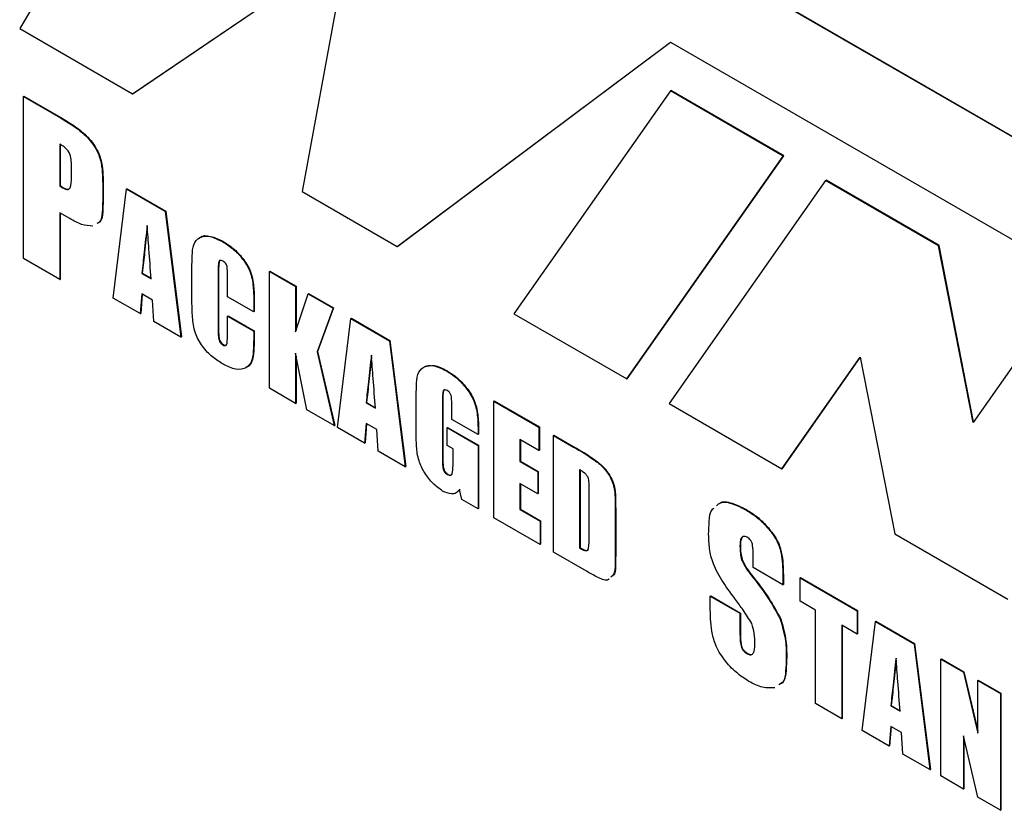
# Model space of a CAD drawing. Units: inches. Extents: x 0.1 to 16.7, y -11.3 to 10.7.
# Drawn here: x 7.8 to 8.1, y 2.8 to 2.9 of the extents above; entities that cross this region are included whole.
import ezdxf

# ---------------------------------------------------------------- set-up
doc = ezdxf.new("R2010")
doc.units = ezdxf.units.IN
doc.header["$MEASUREMENT"] = 0

msp = doc.modelspace()

# ---------------------------------------------------------------- linework, layer by layer
at = {"color": 7, "linetype": 'Continuous', "lineweight": 25}
for p, q in [((7.86133, 2.99828), (7.82356, 2.9346)), ((8.28832, 2.77599), (7.96149, 2.96466)), ((8.28843, 2.77605), (7.9616, 2.96473)), ((7.85022, 2.91921), (7.90082, 2.9535)), ((7.85033, 2.91927), (7.90082, 2.95349)), ((7.90082, 2.9535), (7.89021, 2.89612)), ((7.82356, 2.9346), (7.85022, 2.91921)), ((7.91271, 2.88313), (7.97718, 2.9314)), ((7.91282, 2.8832), (7.97719, 2.9314)), ((7.97718, 2.9314), (8.27622, 2.75877)), ((7.97718, 2.91986), (7.97729, 2.91992)), ((8.00395, 2.90453), (7.97729, 2.91992)), ((7.82444, 2.91855), (7.82455, 2.91861)), ((7.82444, 2.91855), (7.83319, 2.9135)), ((7.82444, 2.88027), (7.82444, 2.91855)), ((7.82455, 2.91861), (7.8333, 2.91356)), ((7.85022, 2.91921), (7.85033, 2.91927)), ((7.97718, 2.91986), (7.94021, 2.86726)), ((8.00384, 2.90447), (7.97718, 2.91986)), ((7.83319, 2.9135), (7.8333, 2.91356)), ((7.83302, 2.90729), (7.83302, 2.89741)), ((7.83313, 2.90735), (7.83313, 2.89747)), ((7.96687, 2.85187), (8.00384, 2.90447)), ((7.96698, 2.85193), (8.00395, 2.90453)), ((8.00384, 2.90447), (8.00395, 2.90453)), ((7.83575, 2.89933), (7.83575, 2.90253)), ((7.83302, 2.89741), (7.83313, 2.89747)), ((7.83365, 2.89702), (7.83376, 2.89708)), ((7.84316, 2.8972), (7.84327, 2.89726)), ((7.84316, 2.8972), (7.84316, 2.89391)), ((7.84327, 2.89726), (7.84327, 2.89397)), ((7.84564, 2.87098), (7.8488, 2.89671)), ((7.8488, 2.89671), (7.84891, 2.89678)), ((7.8488, 2.89671), (7.85792, 2.89144)), ((7.84891, 2.89678), (7.85803, 2.89151)), ((8.01384, 2.89869), (7.97687, 2.84609)), ((8.01384, 2.89869), (8.01395, 2.89876)), ((8.0405, 2.8833), (8.01384, 2.89869)), ((8.04061, 2.88336), (8.01395, 2.89876)), ((7.89021, 2.89612), (7.91271, 2.88313)), ((7.84316, 2.89391), (7.84327, 2.89397)), ((7.83538, 2.88972), (7.83302, 2.89108)), ((7.83302, 2.89108), (7.83302, 2.87532)), ((7.83313, 2.89102), (7.83313, 2.87538)), ((7.85792, 2.89144), (7.85803, 2.89151)), ((7.85792, 2.89144), (7.86164, 2.86174)), ((7.85803, 2.89151), (7.86175, 2.8618)), ((7.87143, 2.8843), (7.87154, 2.88436)), ((7.91271, 2.88313), (7.91282, 2.8832)), ((8.0405, 2.8833), (8.04061, 2.88336)), ((8.04868, 2.84161), (8.0405, 2.8833)), ((8.04878, 2.84175), (8.04061, 2.88336)), ((7.83302, 2.87532), (7.82444, 2.88027)), ((7.86422, 2.87001), (7.86422, 2.8781)), ((7.8524, 2.8768), (7.85251, 2.87687)), ((7.8524, 2.8768), (7.8546, 2.87553)), ((7.85251, 2.87687), (7.85459, 2.87566)), ((7.8704, 2.87693), (7.87051, 2.87699)), ((7.8704, 2.87693), (7.8704, 2.86387)), ((7.87051, 2.87699), (7.87051, 2.86393)), ((7.87265, 2.87127), (7.87265, 2.87598)), ((7.88253, 2.87724), (7.88264, 2.8773)), ((7.88253, 2.84968), (7.88253, 2.87724)), ((7.88253, 2.87724), (7.88871, 2.87367)), ((7.88264, 2.8773), (7.88882, 2.87374)), ((7.83302, 2.87532), (7.83313, 2.87538)), ((7.88871, 2.87367), (7.88882, 2.87374)), ((7.88871, 2.87367), (7.88871, 2.86296)), ((7.88882, 2.87374), (7.88882, 2.8633)), ((7.85239, 2.87194), (7.85203, 2.86729)), ((7.85249, 2.87188), (7.85214, 2.86735)), ((7.85489, 2.8705), (7.85239, 2.87194)), ((7.87882, 2.86771), (7.87265, 2.87127)), ((7.88871, 2.86296), (7.89165, 2.87197)), ((7.89165, 2.87197), (7.89177, 2.87203)), ((7.89165, 2.87197), (7.89755, 2.86857)), ((7.89177, 2.87203), (7.89766, 2.86863)), ((7.85203, 2.86729), (7.84564, 2.87098)), ((7.85525, 2.86543), (7.85489, 2.8705)), ((7.87882, 2.87027), (7.87893, 2.87033)), ((7.87882, 2.87027), (7.87882, 2.86771)), ((7.87893, 2.87033), (7.87893, 2.86777)), ((7.85203, 2.86729), (7.85214, 2.86735)), ((7.87265, 2.86673), (7.87276, 2.8668)), ((7.87265, 2.86302), (7.87265, 2.86673)), ((7.87265, 2.86673), (7.87882, 2.86317)), ((7.87276, 2.8668), (7.87893, 2.86323)), ((7.87882, 2.86771), (7.87893, 2.86777)), ((7.89755, 2.86857), (7.89376, 2.85831)), ((7.89766, 2.86863), (7.89387, 2.85838)), ((7.89755, 2.86857), (7.89766, 2.86863)), ((7.94021, 2.86726), (7.96687, 2.85187)), ((8.06716, 2.86791), (8.04868, 2.84161)), ((7.86164, 2.86174), (7.85525, 2.86543)), ((7.89859, 2.84041), (7.90175, 2.86614)), ((7.90175, 2.86614), (7.90186, 2.86621)), ((7.90175, 2.86614), (7.91087, 2.86088)), ((7.90186, 2.86621), (7.91098, 2.86094)), ((7.86164, 2.86174), (7.86175, 2.8618)), ((7.8704, 2.86387), (7.87051, 2.86393)), ((7.87882, 2.86317), (7.87893, 2.86323)), ((7.87882, 2.86317), (7.87882, 2.86206)), ((7.87882, 2.86206), (7.87893, 2.86212)), ((7.87893, 2.86323), (7.87893, 2.86212)), ((7.87153, 2.85992), (7.87164, 2.85998)), ((7.91087, 2.86088), (7.91098, 2.86094)), ((7.91087, 2.86088), (7.91459, 2.83117)), ((7.91098, 2.86094), (7.9147, 2.83123)), ((7.89137, 2.84457), (7.88871, 2.85793)), ((7.88871, 2.85793), (7.88871, 2.84611)), ((7.88882, 2.85737), (7.88882, 2.84618)), ((7.89376, 2.85831), (7.89387, 2.85838)), ((7.89376, 2.85831), (7.89783, 2.84085)), ((7.89387, 2.85838), (7.89794, 2.84091)), ((8.00353, 2.8307), (8.02202, 2.857)), ((8.00364, 2.83076), (8.02203, 2.85693)), ((8.02202, 2.857), (8.0302, 2.81531)), ((7.92427, 2.85379), (7.92438, 2.85386)), ((7.96687, 2.85187), (7.96698, 2.85193)), ((7.88871, 2.84611), (7.88253, 2.84968)), ((7.88871, 2.84611), (7.88882, 2.84618)), ((7.90535, 2.84623), (7.90546, 2.8463)), ((7.90535, 2.84623), (7.90756, 2.84496)), ((7.90546, 2.8463), (7.90755, 2.84509)), ((7.91718, 2.83911), (7.91718, 2.84733)), ((7.92335, 2.84658), (7.92346, 2.84665)), ((7.92335, 2.84658), (7.92335, 2.83309)), ((7.92346, 2.84665), (7.92346, 2.83316)), ((7.93548, 2.84667), (7.93559, 2.84673)), ((7.93548, 2.84667), (7.94615, 2.84051)), ((7.93548, 2.81911), (7.93548, 2.84667)), ((7.93559, 2.84673), (7.94626, 2.84057)), ((7.97687, 2.84609), (8.00353, 2.8307)), ((7.89783, 2.84085), (7.89137, 2.84457)), ((7.9256, 2.84232), (7.9256, 2.84487)), ((7.89783, 2.84085), (7.89794, 2.84091)), ((7.90534, 2.84137), (7.90498, 2.83672)), ((7.90544, 2.84132), (7.90509, 2.83679)), ((7.90785, 2.83993), (7.90534, 2.84137)), ((7.93178, 2.83876), (7.9256, 2.84232)), ((7.90498, 2.83672), (7.89859, 2.84041)), ((7.90821, 2.83486), (7.90785, 2.83993)), ((7.92448, 2.84038), (7.92459, 2.84044)), ((7.92448, 2.83616), (7.92448, 2.84038)), ((7.92448, 2.84038), (7.93178, 2.83616)), ((7.92459, 2.84044), (7.93189, 2.83623)), ((7.93178, 2.83995), (7.93189, 2.84001)), ((7.93178, 2.83995), (7.93178, 2.83876)), ((7.93178, 2.83876), (7.93189, 2.83882)), ((7.93189, 2.84001), (7.93189, 2.83882)), ((7.94615, 2.84051), (7.94626, 2.84057)), ((7.94615, 2.84051), (7.94615, 2.835)), ((7.94626, 2.84057), (7.94626, 2.83506)), ((7.94958, 2.83853), (7.94969, 2.8386)), ((7.94958, 2.83853), (7.95429, 2.83581)), ((7.94958, 2.81098), (7.94958, 2.83853)), ((7.94969, 2.8386), (7.9544, 2.83587)), ((7.90498, 2.83672), (7.90509, 2.83679)), ((7.93178, 2.83616), (7.93189, 2.83623)), ((7.93189, 2.83623), (7.93189, 2.82131)), ((7.94615, 2.835), (7.94166, 2.83759)), ((7.94166, 2.83759), (7.94166, 2.8324)), ((7.94177, 2.83753), (7.94177, 2.83247)), ((7.91459, 2.83117), (7.90821, 2.83486)), ((7.92588, 2.83535), (7.92448, 2.83616)), ((7.92588, 2.83194), (7.92588, 2.83535)), ((7.93178, 2.83616), (7.93178, 2.82125)), ((7.94615, 2.835), (7.94626, 2.83506)), ((7.95429, 2.83581), (7.9544, 2.83587)), ((7.92335, 2.83309), (7.92346, 2.83316)), ((7.94166, 2.8324), (7.94177, 2.83247)), ((7.94166, 2.8324), (7.94587, 2.82997)), ((7.94177, 2.83247), (7.94598, 2.83004)), ((7.91459, 2.83117), (7.9147, 2.83123)), ((7.92454, 2.82932), (7.92465, 2.82938)), ((7.94587, 2.82997), (7.94598, 2.83004)), ((7.94587, 2.82997), (7.94587, 2.82479)), ((7.94598, 2.83004), (7.94598, 2.82485)), ((7.95575, 2.83043), (7.95575, 2.81195)), ((7.95586, 2.83049), (7.95586, 2.81201)), ((8.00353, 2.8307), (8.00364, 2.83076)), ((7.94587, 2.82479), (7.94166, 2.82722)), ((7.94166, 2.82722), (7.94166, 2.82106)), ((7.94177, 2.82715), (7.94177, 2.82112)), ((7.92753, 2.82581), (7.92693, 2.82526)), ((7.92798, 2.82344), (7.92742, 2.82575)), ((7.94587, 2.82479), (7.94598, 2.82485)), ((7.958, 2.81473), (7.958, 2.82565)), ((7.93178, 2.82125), (7.92798, 2.82344)), ((7.93178, 2.82125), (7.93189, 2.82131)), ((7.94166, 2.82106), (7.94177, 2.82112)), ((7.94166, 2.82106), (7.94643, 2.8183)), ((7.94177, 2.82112), (7.94654, 2.81837)), ((7.96418, 2.82038), (7.96429, 2.82045)), ((7.96418, 2.82038), (7.96418, 2.81073)), ((7.96429, 2.82045), (7.96429, 2.8108)), ((7.99487, 2.82106), (7.99498, 2.82113)), ((7.94643, 2.81279), (7.93548, 2.81911)), ((7.94643, 2.8183), (7.94654, 2.81837)), ((7.94643, 2.8183), (7.94643, 2.81279)), ((7.94654, 2.81837), (7.94654, 2.81285)), ((8.0302, 2.81531), (8.05686, 2.79992)), ((7.94643, 2.81279), (7.94654, 2.81285)), ((7.95753, 2.80639), (7.94958, 2.81098)), ((7.95575, 2.81195), (7.95586, 2.81201)), ((7.96418, 2.81073), (7.96429, 2.8108)), ((7.99362, 2.81242), (7.99374, 2.81248)), ((7.994, 2.80922), (7.99411, 2.80928)), ((7.99674, 2.80737), (7.99674, 2.8104)), ((8.00376, 2.80332), (7.99674, 2.80737)), ((7.99626, 2.80556), (7.99637, 2.80562)), ((8.00376, 2.80486), (8.00387, 2.80492)), ((8.00376, 2.80486), (8.00376, 2.80332)), ((8.00387, 2.80492), (8.00387, 2.80338)), ((8.00781, 2.80492), (8.00792, 2.80498)), ((8.00781, 2.80492), (8.02128, 2.79714)), ((8.00781, 2.79941), (8.00781, 2.80492)), ((8.00792, 2.80498), (8.02139, 2.7972)), ((8.00376, 2.80332), (8.00387, 2.80338)), ((7.98661, 2.80062), (7.98672, 2.80068)), ((7.98661, 2.79805), (7.98661, 2.80062)), ((7.98661, 2.80062), (7.99362, 2.79656)), ((7.98672, 2.80068), (7.99374, 2.79663)), ((8.01146, 2.7973), (8.00781, 2.79941)), ((8.01146, 2.77525), (8.01146, 2.7973)), ((8.02128, 2.79714), (8.02139, 2.7972)), ((8.02128, 2.79714), (8.02128, 2.79163)), ((8.02139, 2.7972), (8.02139, 2.79169)), ((7.99362, 2.79656), (7.99374, 2.79663)), ((7.99362, 2.79656), (7.99362, 2.7916)), ((7.99374, 2.79663), (7.99374, 2.79167)), ((8.00314, 2.79516), (8.00325, 2.79523)), ((8.02246, 2.7689), (8.02562, 2.79463)), ((8.02562, 2.79463), (8.02573, 2.7947)), ((8.02562, 2.79463), (8.03475, 2.78937)), ((8.02573, 2.7947), (8.03486, 2.78943)), ((8.02128, 2.79163), (8.01763, 2.79373)), ((8.01763, 2.79373), (8.01763, 2.77169)), ((8.01774, 2.79367), (8.01774, 2.77175)), ((7.99362, 2.7916), (7.99374, 2.79167)), ((8.02128, 2.79163), (8.02139, 2.79169)), ((8.03475, 2.78937), (8.03486, 2.78943)), ((8.03475, 2.78937), (8.03847, 2.75966)), ((8.03486, 2.78943), (8.03858, 2.75972)), ((7.99529, 2.78705), (7.9954, 2.78711)), ((8.00454, 2.78611), (8.00465, 2.78617)), ((8.04105, 2.78573), (8.04116, 2.78579)), ((8.04105, 2.75817), (8.04105, 2.78573)), ((8.04105, 2.78573), (8.04638, 2.78265)), ((8.04116, 2.78579), (8.04649, 2.78271)), ((8.04638, 2.78265), (8.04649, 2.78271)), ((8.04649, 2.78271), (8.04975, 2.76883)), ((8.04638, 2.78265), (8.04975, 2.76829)), ((8.04975, 2.7807), (8.04986, 2.78077)), ((8.04975, 2.7807), (8.05509, 2.77762)), ((8.04975, 2.76829), (8.04975, 2.7807)), ((8.04986, 2.78077), (8.0552, 2.77769)), ((8.05509, 2.77762), (8.0552, 2.77769)), ((8.05509, 2.77762), (8.05509, 2.75007)), ((8.0552, 2.77769), (8.0552, 2.75013)), ((8.01763, 2.77169), (8.01146, 2.77525)), ((8.02922, 2.77472), (8.02933, 2.77479)), ((8.02922, 2.77472), (8.03143, 2.77345)), ((8.02933, 2.77479), (8.03142, 2.77358)), ((8.01763, 2.77169), (8.01774, 2.77175)), ((8.02885, 2.76521), (8.02246, 2.7689)), ((8.02921, 2.76986), (8.02885, 2.76521)), ((8.02931, 2.76981), (8.02896, 2.76528)), ((8.03172, 2.76842), (8.02921, 2.76986)), ((8.03208, 2.76335), (8.03172, 2.76842)), ((8.04975, 2.75314), (8.04638, 2.76762)), ((8.04638, 2.76762), (8.04638, 2.75509)), ((8.04649, 2.76714), (8.04649, 2.75515)), ((8.02885, 2.76521), (8.02896, 2.76528)), ((8.03847, 2.75966), (8.03208, 2.76335)), ((8.03847, 2.75966), (8.03858, 2.75972)), ((8.04638, 2.75509), (8.04105, 2.75817)), ((8.04638, 2.75509), (8.04649, 2.75515)), ((8.05509, 2.75007), (8.04975, 2.75314)), ((8.05509, 2.75007), (8.0552, 2.75013))]:
    msp.add_line(p, q, dxfattribs=at)
for points, knots in [([(7.83319, 2.9135), (7.8342, 2.91289), (7.83621, 2.91169), (7.8392, 2.90942), (7.84176, 2.90628), (7.84291, 2.90281), (7.84312, 2.89996), (7.84315, 2.89812), (7.84316, 2.8972)], [0, 0, 0, 0, 0.187368, 0.374402, 0.559622, 0.705718, 0.852764, 1, 1, 1, 1]), ([(7.8333, 2.91356), (7.83431, 2.91296), (7.83632, 2.91176), (7.83931, 2.90949), (7.84187, 2.90634), (7.84302, 2.90288), (7.84323, 2.90002), (7.84326, 2.89818), (7.84327, 2.89726)], [0, 0, 0, 0, 0.187368, 0.374402, 0.559622, 0.705718, 0.852764, 1, 1, 1, 1]), ([(7.83575, 2.90253), (7.83575, 2.90302), (7.83575, 2.90401), (7.83519, 2.90574), (7.83403, 2.90667), (7.83336, 2.90708), (7.83302, 2.90729)], [0, 0, 0, 0, 0.282223, 0.556877, 0.778039, 1, 1, 1, 1]), ([(7.83365, 2.89702), (7.83402, 2.89683), (7.83457, 2.89655), (7.83521, 2.89662), (7.83578, 2.89739), (7.83576, 2.89847), (7.83575, 2.89933)], [0, 0, 0, 0, 0.249846, 0.375189, 0.500067, 1, 1, 1, 1]), ([(7.83302, 2.89741), (7.83314, 2.89733), (7.83335, 2.8972), (7.83356, 2.89707), (7.83365, 2.89702)], [0, 0, 0, 0, 0.5599988, 1, 1, 1, 1]), ([(7.83313, 2.89747), (7.83325, 2.8974), (7.83346, 2.89726), (7.83367, 2.89714), (7.83376, 2.89708)], [0, 0, 0, 0, 0.5599988, 1, 1, 1, 1]), ([(7.83376, 2.89708), (7.83414, 2.89687), (7.83461, 2.8966), (7.83498, 2.89669), (7.83506, 2.8967)], [0, 0, 0, 0, 0.799972, 1, 1, 1, 1]), ([(7.84316, 2.89391), (7.84313, 2.89303), (7.84307, 2.89126), (7.84285, 2.88904), (7.84203, 2.88865), (7.8418, 2.88854)], [0, 0, 0, 0, 0.420286, 0.838877, 1, 1, 1, 1]), ([(7.84327, 2.89397), (7.84324, 2.89309), (7.84318, 2.89133), (7.84296, 2.8891), (7.84214, 2.88871), (7.84191, 2.88861)], [0, 0, 0, 0, 0.420286, 0.8388772, 1, 1, 1, 1]), ([(7.84081, 2.88792), (7.83994, 2.88799), (7.83821, 2.88814), (7.83632, 2.88919), (7.83538, 2.88972)], [0, 0, 0, 0, 0.499014, 1, 1, 1, 1]), ([(7.85364, 2.88808), (7.85341, 2.88598), (7.85299, 2.88222), (7.85258, 2.87846), (7.8524, 2.8768)], [0, 0, 0, 0, 0.56, 1, 1, 1, 1]), ([(7.85368, 2.88753), (7.85347, 2.88563), (7.85308, 2.88207), (7.85269, 2.87852), (7.85251, 2.87687)], [0, 0, 0, 0, 0.5345062, 1, 1, 1, 1]), ([(7.8546, 2.87553), (7.85442, 2.87787), (7.8541, 2.88206), (7.85378, 2.88624), (7.85364, 2.88808)], [0, 0, 0, 0, 0.56, 1, 1, 1, 1]), ([(7.86422, 2.8781), (7.86423, 2.87906), (7.86425, 2.88096), (7.86447, 2.88375), (7.86597, 2.88553), (7.86848, 2.88575), (7.87044, 2.88478), (7.87143, 2.8843)], [0, 0, 0, 0, 0.187506, 0.374285, 0.560521, 0.779846, 1, 1, 1, 1]), ([(7.86594, 2.88504), (7.866, 2.88512), (7.86657, 2.88586), (7.86865, 2.88573), (7.87058, 2.88482), (7.87154, 2.88436)], [0, 0, 0, 0, 0.055696, 0.526957, 1, 1, 1, 1]), ([(7.87143, 2.8843), (7.87225, 2.88378), (7.87388, 2.88275), (7.87618, 2.88037), (7.8782, 2.87715), (7.87877, 2.8736), (7.87881, 2.87138), (7.87882, 2.87027)], [0, 0, 0, 0, 0.1872174, 0.3738951, 0.5598491, 0.7790722, 1, 1, 1, 1]), ([(7.87154, 2.88436), (7.87236, 2.88384), (7.87399, 2.88282), (7.87629, 2.88044), (7.87832, 2.87721), (7.87888, 2.87366), (7.87892, 2.87145), (7.87893, 2.87033)], [0, 0, 0, 0, 0.1872174, 0.3738951, 0.5598491, 0.7790722, 1, 1, 1, 1]), ([(7.87158, 2.87967), (7.87143, 2.87975), (7.87112, 2.8799), (7.87071, 2.87986), (7.87054, 2.87945), (7.87041, 2.8785), (7.8704, 2.87763), (7.8704, 2.87693)], [0, 0, 0, 0, 0.124959, 0.249458, 0.374, 0.499183, 1, 1, 1, 1]), ([(7.8709, 2.87987), (7.87089, 2.87987), (7.87074, 2.87985), (7.87067, 2.87949), (7.87051, 2.87859), (7.87051, 2.8777), (7.87051, 2.87699)], [0, 0, 0, 0, 0.016425, 0.179636, 0.343686, 1, 1, 1, 1]), ([(7.87265, 2.87598), (7.87264, 2.87662), (7.87263, 2.87741), (7.87253, 2.8784), (7.87237, 2.87895), (7.87199, 2.87942), (7.87171, 2.87959), (7.87158, 2.87967)], [0, 0, 0, 0, 0.500941, 0.626197, 0.750579, 0.874873, 1, 1, 1, 1]), ([(7.8716, 2.85534), (7.87075, 2.85588), (7.86906, 2.85696), (7.86663, 2.85943), (7.86472, 2.86293), (7.8643, 2.86653), (7.86425, 2.86885), (7.86422, 2.87001)], [0, 0, 0, 0, 0.187171, 0.373694, 0.559104, 0.779073, 1, 1, 1, 1]), ([(7.8704, 2.86387), (7.8704, 2.8632), (7.87041, 2.86235), (7.87054, 2.86129), (7.87071, 2.86071), (7.8711, 2.8602), (7.87139, 2.86001), (7.87153, 2.85992)], [0, 0, 0, 0, 0.500873, 0.626082, 0.750666, 0.87494, 1, 1, 1, 1]), ([(7.87051, 2.86393), (7.87051, 2.86326), (7.87052, 2.86242), (7.87065, 2.86135), (7.87082, 2.86078), (7.87121, 2.86026), (7.8715, 2.86008), (7.87164, 2.85998)], [0, 0, 0, 0, 0.500873, 0.626082, 0.750666, 0.87494, 1, 1, 1, 1]), ([(7.87153, 2.85992), (7.8717, 2.85984), (7.87202, 2.85968), (7.87252, 2.85994), (7.87261, 2.86123), (7.87263, 2.86231), (7.87265, 2.86302)], [0, 0, 0, 0, 0.124795, 0.248941, 0.498403, 1, 1, 1, 1]), ([(7.87882, 2.86206), (7.87881, 2.86108), (7.87877, 2.85913), (7.87859, 2.85624), (7.87717, 2.85425), (7.87464, 2.85386), (7.87262, 2.85485), (7.8716, 2.85534)], [0, 0, 0, 0, 0.187613, 0.375003, 0.56043, 0.779913, 1, 1, 1, 1]), ([(7.87893, 2.86212), (7.87892, 2.86114), (7.87889, 2.85917), (7.87865, 2.85641), (7.87787, 2.85474), (7.87705, 2.85463), (7.87696, 2.85462)], [0, 0, 0, 0, 0.321889, 0.643395, 0.961532, 1, 1, 1, 1]), ([(7.87164, 2.85998), (7.87181, 2.85989), (7.87208, 2.85975), (7.87226, 2.85987), (7.87232, 2.85991)], [0, 0, 0, 0, 0.628061, 1, 1, 1, 1]), ([(7.90659, 2.85751), (7.90636, 2.85541), (7.90594, 2.85165), (7.90553, 2.84789), (7.90535, 2.84623)], [0, 0, 0, 0, 0.56, 1, 1, 1, 1]), ([(7.90756, 2.84496), (7.90738, 2.8473), (7.90705, 2.85149), (7.90673, 2.85567), (7.90659, 2.85751)], [0, 0, 0, 0, 0.56, 1, 1, 1, 1]), ([(7.90663, 2.85696), (7.90642, 2.85506), (7.90603, 2.85151), (7.90564, 2.84795), (7.90546, 2.8463)], [0, 0, 0, 0, 0.534506, 1, 1, 1, 1]), ([(7.91718, 2.84733), (7.91719, 2.84829), (7.91723, 2.8502), (7.91734, 2.85308), (7.9188, 2.85493), (7.92129, 2.85527), (7.92327, 2.85429), (7.92427, 2.85379)], [0, 0, 0, 0, 0.1876448, 0.3750878, 0.5603803, 0.7797965, 1, 1, 1, 1]), ([(7.91915, 2.8547), (7.91989, 2.85492), (7.92143, 2.85539), (7.92337, 2.85438), (7.92438, 2.85386)], [0, 0, 0, 0, 0.478648, 1, 1, 1, 1]), ([(7.92427, 2.85379), (7.92507, 2.85328), (7.92668, 2.85226), (7.92894, 2.8499), (7.93098, 2.84679), (7.93173, 2.84323), (7.93176, 2.84105), (7.93178, 2.83995)], [0, 0, 0, 0, 0.187186, 0.373884, 0.560293, 0.779117, 1, 1, 1, 1]), ([(7.92438, 2.85386), (7.92518, 2.85335), (7.92679, 2.85233), (7.92905, 2.84997), (7.93109, 2.84686), (7.93184, 2.8433), (7.93187, 2.84111), (7.93189, 2.84001)], [0, 0, 0, 0, 0.187186, 0.373884, 0.560293, 0.779117, 1, 1, 1, 1]), ([(7.92446, 2.84914), (7.92432, 2.84921), (7.92404, 2.84936), (7.92365, 2.84931), (7.92349, 2.84894), (7.92336, 2.84805), (7.92336, 2.84723), (7.92335, 2.84658)], [0, 0, 0, 0, 0.124827, 0.249396, 0.37385, 0.499068, 1, 1, 1, 1]), ([(7.92383, 2.84932), (7.92382, 2.84932), (7.92369, 2.8493), (7.92361, 2.84898), (7.92346, 2.84813), (7.92346, 2.84731), (7.92346, 2.84665)], [0, 0, 0, 0, 0.015885, 0.179056, 0.34323, 1, 1, 1, 1]), ([(7.9256, 2.84487), (7.92558, 2.84559), (7.92556, 2.84666), (7.92548, 2.84807), (7.92493, 2.84885), (7.92462, 2.84904), (7.92446, 2.84914)], [0, 0, 0, 0, 0.501917, 0.750696, 0.874869, 1, 1, 1, 1]), ([(7.92342, 2.82542), (7.92266, 2.82596), (7.92113, 2.82703), (7.91912, 2.82961), (7.9176, 2.83276), (7.91718, 2.836), (7.91718, 2.83807), (7.91718, 2.83911)], [0, 0, 0, 0, 0.18661, 0.37332, 0.55949, 0.779047, 1, 1, 1, 1]), ([(7.95429, 2.83581), (7.95596, 2.83485), (7.95829, 2.83351), (7.96124, 2.83119), (7.96309, 2.82884), (7.96412, 2.82583), (7.96414, 2.82311), (7.96416, 2.82129), (7.96418, 2.82038)], [0, 0, 0, 0, 0.314464, 0.437755, 0.560382, 0.70585, 0.852857, 1, 1, 1, 1]), ([(7.9544, 2.83587), (7.95607, 2.83491), (7.9584, 2.83357), (7.96135, 2.83125), (7.9632, 2.8289), (7.96423, 2.82589), (7.96425, 2.82317), (7.96427, 2.82136), (7.96429, 2.82045)], [0, 0, 0, 0, 0.314464, 0.437755, 0.560382, 0.70585, 0.852857, 1, 1, 1, 1]), ([(7.92335, 2.83309), (7.92336, 2.83245), (7.92336, 2.83164), (7.92353, 2.8306), (7.92374, 2.83005), (7.92412, 2.82958), (7.9244, 2.82941), (7.92454, 2.82932)], [0, 0, 0, 0, 0.50058, 0.625683, 0.750196, 0.875024, 1, 1, 1, 1]), ([(7.92346, 2.83316), (7.92347, 2.83251), (7.92348, 2.8317), (7.92364, 2.83067), (7.92385, 2.83011), (7.92423, 2.82965), (7.92451, 2.82947), (7.92465, 2.82938)], [0, 0, 0, 0, 0.50058, 0.625683, 0.750196, 0.875024, 1, 1, 1, 1]), ([(7.92454, 2.82932), (7.9247, 2.82924), (7.925, 2.82909), (7.92542, 2.82912), (7.92565, 2.82945), (7.92586, 2.83036), (7.92587, 2.83124), (7.92588, 2.83194)], [0, 0, 0, 0, 0.125159, 0.24968, 0.374448, 0.499583, 1, 1, 1, 1]), ([(7.92465, 2.82938), (7.9248, 2.82931), (7.92511, 2.82915), (7.92549, 2.82917), (7.92562, 2.82936), (7.92566, 2.82944)], [0, 0, 0, 0, 0.373891, 0.745877, 1, 1, 1, 1]), ([(7.958, 2.82565), (7.95799, 2.82609), (7.95797, 2.82699), (7.95799, 2.82814), (7.95748, 2.82917), (7.95672, 2.82986), (7.95614, 2.8302), (7.95575, 2.83043)], [0, 0, 0, 0, 0.250916, 0.500681, 0.624493, 0.749362, 1, 1, 1, 1]), ([(7.92742, 2.82575), (7.92717, 2.82546), (7.92666, 2.82489), (7.92531, 2.82456), (7.92414, 2.8251), (7.92342, 2.82542)], [0, 0, 0, 0, 0.280803, 0.561234, 1, 1, 1, 1]), ([(7.9881, 2.82195), (7.9883, 2.82216), (7.98913, 2.82302), (7.99165, 2.82266), (7.99379, 2.8216), (7.99487, 2.82106)], [0, 0, 0, 0, 0.133671, 0.566075, 1, 1, 1, 1]), ([(7.98859, 2.82235), (7.98867, 2.82243), (7.9894, 2.82313), (7.99178, 2.82269), (7.99391, 2.82165), (7.99498, 2.82113)], [0, 0, 0, 0, 0.057118, 0.527731, 1, 1, 1, 1]), ([(7.98622, 2.81518), (7.98626, 2.81621), (7.98634, 2.81826), (7.98655, 2.82068), (7.9873, 2.82127), (7.98746, 2.82138)], [0, 0, 0, 0, 0.4442663, 0.8871975, 1, 1, 1, 1]), ([(7.99487, 2.82106), (7.99567, 2.82057), (7.99727, 2.81958), (7.99944, 2.81761), (8.00126, 2.81544), (8.00279, 2.81298), (8.0035, 2.81018), (8.00373, 2.80747), (8.00375, 2.80573), (8.00376, 2.80486)], [0, 0, 0, 0, 0.1570339, 0.3139537, 0.4372527, 0.560211, 0.7061365, 0.8530252, 1, 1, 1, 1]), ([(7.99498, 2.82113), (7.99578, 2.82063), (7.99738, 2.81964), (7.99955, 2.81768), (8.00137, 2.81551), (8.0029, 2.81304), (8.00361, 2.81024), (8.00384, 2.80754), (8.00386, 2.8058), (8.00387, 2.80492)], [0, 0, 0, 0, 0.157034, 0.313954, 0.437253, 0.560211, 0.706136, 0.853025, 1, 1, 1, 1]), ([(7.95575, 2.81195), (7.95617, 2.81172), (7.9568, 2.81137), (7.95752, 2.81131), (7.95774, 2.81161), (7.958, 2.81264), (7.958, 2.81375), (7.958, 2.81473)], [0, 0, 0, 0, 0.250087, 0.374299, 0.4366773, 0.499352, 1, 1, 1, 1]), ([(7.99259, 2.79979), (7.9916, 2.80111), (7.98964, 2.80376), (7.98724, 2.80791), (7.98631, 2.81189), (7.98625, 2.81408), (7.98622, 2.81518)], [0, 0, 0, 0, 0.2810492, 0.5593017, 0.7793504, 1, 1, 1, 1]), ([(7.99532, 2.8145), (7.99517, 2.81457), (7.99487, 2.81472), (7.99446, 2.81475), (7.99413, 2.81459), (7.99367, 2.81396), (7.99364, 2.8131), (7.99362, 2.81242)], [0, 0, 0, 0, 0.12537, 0.250625, 0.375925, 0.501315, 1, 1, 1, 1]), ([(7.99418, 2.81452), (7.99412, 2.81446), (7.99375, 2.81401), (7.99374, 2.81319), (7.99374, 2.81248)], [0, 0, 0, 0, 0.142481, 1, 1, 1, 1]), ([(7.99674, 2.8104), (7.99674, 2.8111), (7.99674, 2.81198), (7.9965, 2.81314), (7.9962, 2.81374), (7.99577, 2.81421), (7.99547, 2.8144), (7.99532, 2.8145)], [0, 0, 0, 0, 0.500233, 0.62552, 0.749998, 0.874974, 1, 1, 1, 1]), ([(7.95586, 2.81201), (7.95628, 2.81178), (7.95691, 2.81144), (7.95763, 2.81137), (7.95777, 2.8116), (7.95782, 2.81167)], [0, 0, 0, 0, 0.580284, 0.868497, 1, 1, 1, 1]), ([(7.96418, 2.81073), (7.96415, 2.80991), (7.96411, 2.80826), (7.96415, 2.80589), (7.96338, 2.8053), (7.96309, 2.80508)], [0, 0, 0, 0, 0.387702, 0.774616, 1, 1, 1, 1]), ([(7.96429, 2.8108), (7.96426, 2.80997), (7.96422, 2.80832), (7.96427, 2.80595), (7.96349, 2.80536), (7.9632, 2.80514)], [0, 0, 0, 0, 0.387702, 0.774616, 1, 1, 1, 1]), ([(7.99362, 2.81242), (7.99363, 2.81185), (7.99363, 2.81083), (7.99389, 2.80971), (7.994, 2.80922)], [0, 0, 0, 0, 0.5604365, 1, 1, 1, 1]), ([(7.99374, 2.81248), (7.99374, 2.81191), (7.99374, 2.81089), (7.994, 2.80977), (7.99411, 2.80928)], [0, 0, 0, 0, 0.5604365, 1, 1, 1, 1]), ([(7.994, 2.80922), (7.99435, 2.80849), (7.99499, 2.80718), (7.99587, 2.80606), (7.99626, 2.80556)], [0, 0, 0, 0, 0.557724, 1, 1, 1, 1]), ([(7.99411, 2.80928), (7.99446, 2.80855), (7.9951, 2.80725), (7.99598, 2.80612), (7.99637, 2.80562)], [0, 0, 0, 0, 0.557724, 1, 1, 1, 1]), ([(7.96273, 2.80471), (7.96268, 2.80465), (7.96215, 2.80405), (7.96003, 2.80503), (7.95836, 2.80593), (7.95753, 2.80639)], [0, 0, 0, 0, 0.050279, 0.52289, 1, 1, 1, 1]), ([(7.99626, 2.80556), (7.99769, 2.80373), (8.00024, 2.80048), (8.00226, 2.79679), (8.00314, 2.79516)], [0, 0, 0, 0, 0.560916, 1, 1, 1, 1]), ([(7.99637, 2.80562), (7.9978, 2.8038), (8.00035, 2.80054), (8.00237, 2.79685), (8.00325, 2.79523)], [0, 0, 0, 0, 0.560916, 1, 1, 1, 1]), ([(7.99642, 2.79412), (7.99574, 2.79521), (7.99454, 2.79716), (7.99318, 2.79898), (7.99259, 2.79979)], [0, 0, 0, 0, 0.559476, 1, 1, 1, 1]), ([(7.99571, 2.7805), (7.9947, 2.78115), (7.99267, 2.78245), (7.98985, 2.78548), (7.98771, 2.78901), (7.98693, 2.79238), (7.98664, 2.79527), (7.98662, 2.79712), (7.98661, 2.79805)], [0, 0, 0, 0, 0.186895, 0.373407, 0.55923, 0.705734, 0.852833, 1, 1, 1, 1]), ([(8.00314, 2.79516), (8.00364, 2.79339), (8.00453, 2.79022), (8.00454, 2.78737), (8.00454, 2.78611)], [0, 0, 0, 0, 0.5583545, 1, 1, 1, 1]), ([(8.00325, 2.79523), (8.00375, 2.79346), (8.00464, 2.79028), (8.00465, 2.78743), (8.00465, 2.78617)], [0, 0, 0, 0, 0.5583545, 1, 1, 1, 1]), ([(7.99713, 2.78916), (7.99714, 2.79004), (7.99716, 2.7916), (7.99664, 2.79335), (7.99642, 2.79412)], [0, 0, 0, 0, 0.562198, 1, 1, 1, 1]), ([(7.99362, 2.7916), (7.99363, 2.79082), (7.99363, 2.78983), (7.99393, 2.78852), (7.99429, 2.78786), (7.99478, 2.78737), (7.99512, 2.78716), (7.99529, 2.78705)], [0, 0, 0, 0, 0.500191, 0.625249, 0.749855, 0.874744, 1, 1, 1, 1]), ([(7.99374, 2.79167), (7.99374, 2.79088), (7.99374, 2.78989), (7.99404, 2.78858), (7.9944, 2.78793), (7.99489, 2.78743), (7.99523, 2.78722), (7.9954, 2.78711)], [0, 0, 0, 0, 0.500191, 0.625249, 0.749855, 0.874744, 1, 1, 1, 1]), ([(7.99529, 2.78705), (7.99561, 2.78691), (7.99608, 2.78669), (7.99657, 2.7869), (7.99707, 2.78754), (7.9971, 2.78844), (7.99713, 2.78916)], [0, 0, 0, 0, 0.249141, 0.37451, 0.50042, 1, 1, 1, 1]), ([(7.9954, 2.78711), (7.99573, 2.78694), (7.99608, 2.78676), (7.99633, 2.78686), (7.99634, 2.78686)], [0, 0, 0, 0, 0.952348, 1, 1, 1, 1]), ([(8.00454, 2.78611), (8.00451, 2.78508), (8.00445, 2.78302), (8.00414, 2.7804), (8.00314, 2.77985), (8.00281, 2.77968)], [0, 0, 0, 0, 0.402631, 0.803664, 1, 1, 1, 1]), ([(8.00465, 2.78617), (8.00462, 2.78514), (8.00456, 2.78308), (8.00425, 2.78046), (8.00325, 2.77992), (8.00292, 2.77974)], [0, 0, 0, 0, 0.402631, 0.803664, 1, 1, 1, 1]), ([(8.03046, 2.786), (8.03023, 2.7839), (8.02982, 2.78014), (8.0294, 2.77638), (8.02922, 2.77472)], [0, 0, 0, 0, 0.56, 1, 1, 1, 1]), ([(8.03051, 2.78545), (8.0303, 2.78355), (8.02991, 2.78), (8.02951, 2.77644), (8.02933, 2.77479)], [0, 0, 0, 0, 0.534506, 1, 1, 1, 1]), ([(8.03143, 2.77345), (8.03125, 2.77579), (8.03092, 2.77998), (8.0306, 2.78416), (8.03046, 2.786)], [0, 0, 0, 0, 0.56, 1, 1, 1, 1]), ([(8.00188, 2.77901), (8.00093, 2.77893), (7.99901, 2.77879), (7.99681, 2.77993), (7.99571, 2.7805)], [0, 0, 0, 0, 0.499495, 1, 1, 1, 1])]:
    msp.add_open_spline(points, degree=3, knots=knots, dxfattribs=at)

doc.saveas('drawing.dxf')
